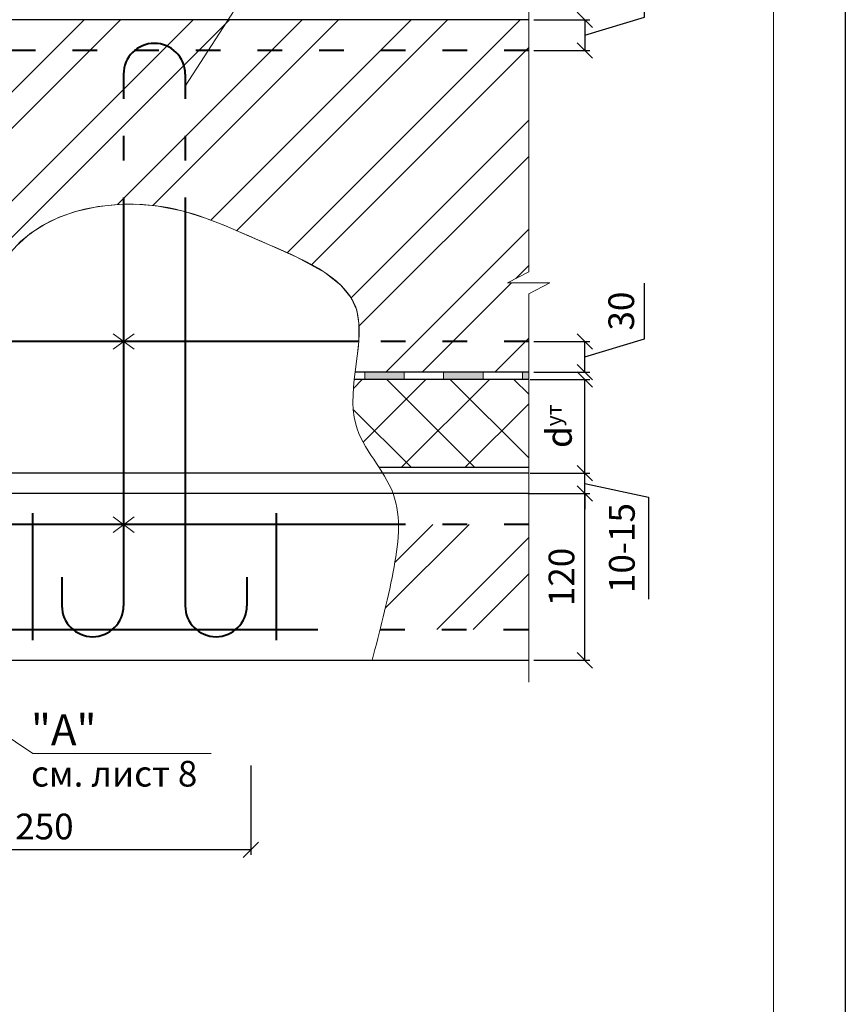
# Model space of a CAD drawing. Units: millimetres. Extents: x -876 to 4304, y -1915 to 476.
# Drawn here: x 1764 to 1844, y 328 to 423 of the extents above; entities that cross this region are included whole.
import ezdxf

# ---------------------------------------------------------------- set-up
doc = ezdxf.new("R2010")
doc.units = ezdxf.units.MM
doc.header["$MEASUREMENT"] = 0
doc.header["$PDMODE"] = 2
doc.linetypes.add('ACAD_ISO03W100', pattern=[30, 12, -18])
doc.layers.get('0').update_dxf_attribs({"plot": 0})
for name, color, linetype, lineweight in [('Вспомогат. линии', 130, 'Continuous', 13), ('Механ. крепление', 192, 'Continuous', 15), ('Надписи', 180, 'Continuous', 13), ('Размеры', 200, 'Continuous', 13), ('Стены', 14, 'Continuous', 30), ('Штампы', 7, 'Continuous', 15), ('Штрих', 151, 'Continuous', 9)]:
    doc.layers.add(name, color=color, linetype=linetype, lineweight=lineweight)
doc.layers.add('Штрих доски', color=7, linetype='Continuous', lineweight=9, true_color=0xffc49f)
doc.styles.get("Standard").update_dxf_attribs({"font": 'TIMES.TTF'})
doc.dimstyles.new('ISO-25', dxfattribs={"dimtxt": 2.5, "dimasz": 1.5, "dimexe": 0.5, "dimexo": 0.5, "dimgap": 1, "dimtad": 1, "dimlfac": 100, "dimtxsty": 'Standard', "dimblk": 'OBLIQUE', "dimblk1": 'OBLIQUE', "dimblk2": 'OPEN', "dimcen": 1.5, "dimadec": 0, "dimazin": 0, "dimtfac": 1, "dimtmove": 1, "dimatfit": 3, "dimldrblk": 'OPEN30', "dimfxl": 0, "dimarcsym": 0})

# ---------------------------------------------------------------- blocks, each defined once
blk = doc.blocks.new('_Oblique')
at = {"color": 0, "linetype": 'ByBlock', "lineweight": -2}
blk.add_line((-0.5, -0.5), (0.5, 0.5), dxfattribs=at)
blk = doc.blocks.new('*D221')
at = {"layer": 'Defpoints', "color": 0, "ltscale": 100}
for p in [(1813.078, 377.27), (1819.135, 377.27), (1813.677, 361.051)]:
    blk.add_point(p, dxfattribs=at)
at = {"layer": 'Размеры', "color": 0, "lineweight": -2, "ltscale": 100}
for p, q in [((1813.578, 377.27), (1819.635, 377.27)), ((1819.135, 361.051), (1819.135, 377.27)), ((1814.177, 361.051), (1819.635, 361.051))]:
    blk.add_line(p, q, dxfattribs=at)
at = {"layer": 'Размеры', "color": 0, "lineweight": -2, "ltscale": 100, "xscale": 1.5, "yscale": 1.5, "zscale": 1.5}
for p, rotation in [((1819.135, 377.27), 90), ((1819.135, 361.051), 270)]:
    blk.add_blockref('_Oblique', p, dxfattribs=dict(at, rotation=rotation))
at = {"layer": 'Размеры', "color": 0, "ltscale": 100, "insert": (1816.863, 369.161), "char_height": 2.5, "attachment_point": 5, "rotation": 90}
blk.add_mtext('{\\fTimes New Roman|b0|i0|c204|p18;120}', dxfattribs=at)
blk = doc.blocks.new('_Open')
at = {"color": 0, "linetype": 'ByBlock', "lineweight": -2}
for p, q in [((-1, 0.167), (0, 0)), ((-1, -0.167), (0, 0)), ((0, 0), (-1, 0))]:
    blk.add_line(p, q, dxfattribs=at)
blk = doc.blocks.new('_Open30')
at = {"layer": 'Размеры', "color": 0, "lineweight": -2}
for p, q in [((-1, 0.268), (0, 0)), ((0, 0), (-1, -0.268)), ((0, 0), (-1, 0))]:
    blk.add_line(p, q, dxfattribs=at)
blk = doc.blocks.new('*D224')
at = {"layer": 'Defpoints', "color": 0, "ltscale": 100}
for p in [(1813.677, 423.38), (1813.677, 420.38), (1819.135, 420.38)]:
    blk.add_point(p, dxfattribs=at)
at = {"layer": 'Размеры', "color": 0, "lineweight": -2, "ltscale": 100}
for p, q in [((1824.95, 423.624), (1824.95, 429.035)), ((1819.135, 421.88), (1824.95, 423.624)), ((1814.177, 423.38), (1819.635, 423.38)), ((1819.135, 423.38), (1819.135, 420.38)), ((1814.177, 420.38), (1819.635, 420.38))]:
    blk.add_line(p, q, dxfattribs=at)
at = {"layer": 'Размеры', "color": 0, "lineweight": -2, "ltscale": 100, "xscale": 1.5, "yscale": 1.5, "zscale": 1.5}
for p, rotation in [((1819.135, 423.38), 90), ((1819.135, 420.38), 270)]:
    blk.add_blockref('_Oblique', p, dxfattribs=dict(at, rotation=rotation))
at = {"layer": 'Размеры', "color": 0, "ltscale": 100, "insert": (1822.678, 426.33), "char_height": 2.5, "attachment_point": 5, "rotation": 90}
blk.add_mtext('{\\fTimes New Roman|b0|i0|c204|p18;30}', dxfattribs=at)
blk = doc.blocks.new('*D223')
at = {"layer": 'Defpoints', "color": 0, "ltscale": 100}
for p in [(1813.677, 392.08), (1819.135, 392.08), (1813.677, 389.08)]:
    blk.add_point(p, dxfattribs=at)
at = {"layer": 'Размеры', "color": 0, "lineweight": -2, "ltscale": 100}
for p, q in [((1824.95, 392.324), (1824.95, 397.735)), ((1814.177, 392.08), (1819.635, 392.08)), ((1819.135, 390.58), (1824.95, 392.324)), ((1819.135, 389.08), (1819.135, 392.08)), ((1814.177, 389.08), (1819.635, 389.08))]:
    blk.add_line(p, q, dxfattribs=at)
at = {"layer": 'Размеры', "color": 0, "lineweight": -2, "ltscale": 100, "xscale": 1.5, "yscale": 1.5, "zscale": 1.5}
for p, rotation in [((1819.135, 392.08), 90), ((1819.135, 389.08), 270)]:
    blk.add_blockref('_Oblique', p, dxfattribs=dict(at, rotation=rotation))
at = {"layer": 'Размеры', "color": 0, "ltscale": 100, "insert": (1822.678, 395.03), "char_height": 2.5, "attachment_point": 5, "rotation": 90}
blk.add_mtext('{\\fTimes New Roman|b0|i0|c204|p18;30}', dxfattribs=at)
blk = doc.blocks.new('*D220')
at = {"layer": 'Defpoints', "color": 0, "ltscale": 100}
for p in [(1813.327, 379.27), (1819.135, 379.27), (1813.327, 377.27)]:
    blk.add_point(p, dxfattribs=at)
at = {"layer": 'Размеры', "color": 0, "lineweight": -2, "ltscale": 100}
for p, q in [((1819.135, 379.27), (1819.135, 380.77)), ((1813.827, 379.27), (1819.635, 379.27)), ((1819.135, 377.27), (1819.135, 379.27)), ((1819.135, 377.27), (1819.135, 379.27)), ((1819.135, 378.27), (1825.335, 376.94)), ((1813.827, 377.27), (1819.635, 377.27)), ((1819.135, 377.27), (1819.135, 375.77)), ((1825.335, 376.94), (1825.335, 367.004))]:
    blk.add_line(p, q, dxfattribs=at)
at = {"layer": 'Размеры', "color": 0, "lineweight": -2, "ltscale": 100, "xscale": 1.5, "yscale": 1.5, "zscale": 1.5}
for p, rotation in [((1819.135, 379.27), 270), ((1819.135, 377.27), 90)]:
    blk.add_blockref('_Oblique', p, dxfattribs=dict(at, rotation=rotation))
at = {"layer": 'Размеры', "color": 0, "ltscale": 100, "insert": (1823.064, 371.972), "char_height": 2.5, "attachment_point": 5, "rotation": 90}
blk.add_mtext('10-15', dxfattribs=at)
blk = doc.blocks.new('*D219')
at = {"layer": 'Defpoints', "color": 0, "ltscale": 100}
for p in [(1813.327, 388.38), (1819.135, 388.38), (1813.327, 379.27)]:
    blk.add_point(p, dxfattribs=at)
at = {"layer": 'Размеры', "color": 0, "lineweight": -2, "ltscale": 100}
for p, q in [((1813.827, 388.38), (1819.635, 388.38)), ((1819.135, 379.27), (1819.135, 388.38)), ((1813.827, 379.27), (1819.635, 379.27))]:
    blk.add_line(p, q, dxfattribs=at)
at = {"layer": 'Размеры', "color": 0, "lineweight": -2, "ltscale": 100, "xscale": 1.5, "yscale": 1.5, "zscale": 1.5}
for p, rotation in [((1819.135, 388.38), 90), ((1819.135, 379.27), 270)]:
    blk.add_blockref('_Oblique', p, dxfattribs=dict(at, rotation=rotation))
at = {"layer": 'Размеры', "color": 0, "ltscale": 100, "insert": (1816.615, 383.825), "char_height": 2.5, "attachment_point": 5, "rotation": 90}
blk.add_mtext('{\\fSymbol|b0|i0|c2|p18;d\\fTimes New Roman|b0|i0|c204|p18;\\H0.6x;ут}', dxfattribs=at)
blk = doc.blocks.new('*D229')
at = {"layer": 'Defpoints', "color": 0, "ltscale": 100}
for p in [(1746.445, 356.255), (1786.643, 351.33), (1746.445, 342.61)]:
    blk.add_point(p, dxfattribs=at)
at = {"layer": 'Размеры', "color": 0, "lineweight": -2, "ltscale": 100}
for p, q in [((1746.445, 355.755), (1746.445, 342.11)), ((1786.643, 350.83), (1786.643, 342.11)), ((1786.643, 342.61), (1746.445, 342.61))]:
    blk.add_line(p, q, dxfattribs=at)
at = {"layer": 'Размеры', "color": 0, "lineweight": -2, "ltscale": 100, "xscale": 1.5, "yscale": 1.5, "zscale": 1.5, "rotation": 180}
blk.add_blockref('_Oblique', (1746.445, 342.61), dxfattribs=at)
at = {"layer": 'Размеры', "color": 0, "lineweight": -2, "ltscale": 100, "xscale": 1.5, "yscale": 1.5, "zscale": 1.5}
blk.add_blockref('_Oblique', (1786.643, 342.61), dxfattribs=at)
at = {"layer": 'Размеры', "color": 0, "ltscale": 100, "insert": (1766.544, 344.882), "char_height": 2.5, "attachment_point": 5}
blk.add_mtext('{\\fTimes New Roman|b0|i0|c204|p18;250}', dxfattribs=at)

msp = doc.modelspace()

# ---------------------------------------------------------------- hatches: boundary and pattern name
at = {"layer": 'Штрих', "linetype": 'Continuous'}
h = msp.add_hatch(dxfattribs=at)
h.set_pattern_fill('ANSI32', color=0, scale=20, style=0)
h.set_pattern_definition([(45, (0, 118.497), (-5.3033, 5.3033), []), (45, (3.5355, 118.497), (-5.3033, 5.3033), [])])
edge = h.paths.add_edge_path()
edge.add_spline(control_points=[(1800.99356, 374.27049), (1801.01845, 372.7611), (1800.28647, 368.10533), (1799.17024, 363.86388), (1798.42992, 361.05083)], knot_values=[110.07893768, 110.07893768, 110.07893768, 110.07893768, 114.57893058, 123.44116407, 123.44116407, 123.44116407, 123.44116407], degree=3, periodic=0)
edge.add_line((1799.20006, 364.05083), (1813.67692, 364.05083))
edge.add_line((1813.67692, 364.05083), (1813.67692, 374.27049))
edge.add_line((1813.67692, 374.27049), (1800.99356, 374.27049))
at = {"layer": 'Штрих доски', "ltscale": 100}
h = msp.add_hatch(dxfattribs=at)
h.set_pattern_fill('ANSI32', color=0, scale=20, style=0)
h.paths.add_polyline_path([(1681.21279, 423.38002), (1681.21279, 398.86188), (1679.1534, 397.78249), (1683.27219, 397.78249), (1681.21279, 396.7031), (1681.21279, 389.08002), (1748.59203, 389.08002), (1751.17717, 390.35477), (1753.38422, 391.43224), (1755.94819, 392.84658), (1757.97495, 394.26762), (1759.6232, 395.83864), (1761.03811, 397.67218), (1762.45117, 399.69458), (1763.82334, 401.37888), (1765.14497, 402.56267), (1766.54122, 403.46733), (1767.97846, 404.15528), (1769.58449, 404.71197), (1771.79006, 405.19583), (1773.7457, 405.40021), (1775.40137, 405.42466), (1777.43859, 405.27072), (1780.06863, 404.75279), (1782.20692, 404.08136), (1784.09483, 403.34887), (1786.46724, 402.33142), (1788.64603, 401.38724), (1791.10497, 400.28758), (1793.81836, 398.79114), (1795.39356, 397.54252), (1796.38674, 396.32386), (1796.93266, 395.11105), (1797.15742, 393.84182), (1797.14021, 392.08002), (1797.02543, 390.90704), (1796.78524, 389.08002), (1813.67692, 389.08002), (1813.67692, 396.7031), (1815.73632, 397.78249), (1811.61752, 397.78249), (1813.67692, 398.86188), (1813.67692, 423.38002)])
at = {"layer": 'Штрих доски', "linetype": 'Continuous', "ltscale": 100}
h = msp.add_hatch(color=0, dxfattribs=at)
h.paths.add_polyline_path([(1801.56442, 389.08002), (1797.73293, 389.08002), (1797.73293, 388.38002), (1801.56442, 388.38002)])
h.paths.add_polyline_path([(1809.22739, 389.08002), (1805.39591, 389.08002), (1805.39591, 388.38002), (1809.22739, 388.38002)])
h.paths.add_polyline_path([(1813.67692, 389.08002), (1813.05888, 389.08002), (1813.05888, 388.38002), (1813.67692, 388.38002)])

# ---------------------------------------------------------------- linework, layer by layer
at = {"color": 0}
msp.add_line((1844.48283, 475.58034), (1844.48283, 179.58034), dxfattribs=at)
at = {"layer": 'Вспомогат. линии', "color": 0}
for p, q in [((1813.67692, 428.65978), (1813.67692, 398.86188)), ((1813.67692, 398.86188), (1811.61752, 397.78249)), ((1811.61752, 397.78249), (1813.67692, 397.78249)), ((1815.73632, 397.78249), (1813.67692, 397.78249)), ((1813.67692, 396.7031), (1815.73632, 397.78249)), ((1813.67692, 396.7031), (1813.67692, 358.92522))]:
    msp.add_line(p, q, dxfattribs=at)
at = {"layer": 'Механ. крепление', "color": 0, "linetype": 'ACAD_ISO03W100', "lineweight": 40, "ltscale": 0.2}
for p, q in [((1813.67692, 420.38002), (1681.21279, 420.38002)), ((1774.24399, 418.08002), (1774.24399, 405.33206)), ((1780.24399, 418.08002), (1780.24399, 404.71762)), ((1813.67692, 392.08002), (1797.14389, 392.08002)), ((1813.67692, 374.27049), (1800.99342, 374.27049)), ((1799.20982, 364.05083), (1813.67692, 364.05083))]:
    msp.add_line(p, q, dxfattribs=at)
at = {"layer": 'Механ. крепление', "color": 0, "linetype": 'Continuous', "lineweight": 40, "ltscale": 0.2}
for p, q in [((1774.24399, 405.34148), (1774.24399, 366.35083)), ((1780.24399, 404.71762), (1780.24399, 366.35083)), ((1797.14021, 392.08002), (1754.62128, 392.08002)), ((1765.39189, 375.37094), (1765.39189, 363.00286)), ((1789.0961, 375.37094), (1789.0961, 363.00286)), ((1800.99342, 374.27049), (1750.44486, 374.27049)), ((1768.24399, 369.14811), (1768.24399, 366.35083)), ((1786.24399, 369.14811), (1786.24399, 366.35083)), ((1750.44486, 364.05083), (1793.13888, 364.05083))]:
    msp.add_line(p, q, dxfattribs=at)
at = {"layer": 'Механ. крепление', "color": 0, "linetype": 'Continuous'}
for p, q in [((1775.26572, 392.82479), (1773.22227, 391.30915)), ((1773.22227, 392.82479), (1775.26572, 391.30915)), ((1775.26572, 375.01527), (1773.22227, 373.49962)), ((1773.22227, 375.01527), (1775.26572, 373.49962))]:
    msp.add_line(p, q, dxfattribs=at)
at = {"layer": 'Механ. крепление', "color": 0, "linetype": 'Continuous', "lineweight": 40, "ltscale": 0.07}
for centre, start, end in [((1777.24399, 418.08002), 0, 180), ((1771.24399, 366.35083), 180, 0), ((1783.24399, 366.35083), 180, 0)]:
    msp.add_arc(centre, 3, start, end, dxfattribs=at)
at = {"layer": 'Надписи', "color": 0}
for p, q in [((1780.24399, 416.90054), (1791.36415, 434.15679)), ((1753.79435, 359.84298), (1765.42005, 351.96921)), ((1782.77875, 351.96921), (1765.42005, 351.96921))]:
    msp.add_line(p, q, dxfattribs=at)
at = {"layer": 'Стены', "color": 0}
for p, q in [((1813.67692, 423.38002), (1681.21279, 423.38002)), ((1813.67692, 389.08002), (1796.78524, 389.08002)), ((1813.67692, 388.38002), (1796.6966, 388.38002)), ((1813.67692, 379.7995), (1799.12591, 379.7995)), ((1813.67692, 379.27049), (1681.21279, 379.27049)), ((1813.67692, 377.27049), (1681.21279, 377.27049))]:
    msp.add_line(p, q, dxfattribs=at)
at = {"layer": 'Стены', "color": 0, "linetype": 'Continuous'}
msp.add_line((1748.44486, 361.05083), (1813.67692, 361.05083), dxfattribs=at)
at = {"layer": 'Штампы', "color": 0}
msp.add_line((1837.48283, 468.58034), (1837.48283, 186.58034), dxfattribs=at)
at = {"layer": 'Штрих', "color": 0, "linetype": 'Continuous'}
msp.add_spline([(1736.46721, 361.05083), (1738.12136, 371.86147), (1743.43679, 385.48152), (1759.44302, 395.63841), (1764.23089, 401.78829), (1777.9105, 405.20489), (1787.71422, 401.78829), (1796.83396, 395.41063), (1796.83396, 384.02197), (1800.48185, 377.27049), (1800.48185, 369.67224), (1798.42992, 361.05083)], degree=3, dxfattribs=at)
at = {"layer": 'Штрих доски', "color": 0, "linetype": 'Continuous'}
for p, q in [((1796.61168, 387.51033), (1797.48137, 388.38002)), ((1797.56513, 382.2766), (1803.66855, 388.38002)), ((1808.43817, 379.7995), (1799.85765, 388.38002)), ((1801.27522, 379.7995), (1809.85574, 388.38002)), ((1813.67692, 380.74794), (1806.04484, 388.38002)), ((1813.67692, 386.93512), (1812.23202, 388.38002)), ((1802.25099, 379.7995), (1796.58975, 385.46074)), ((1807.4624, 379.7995), (1813.67692, 386.01402))]:
    msp.add_line(p, q, dxfattribs=at)
at = {"layer": 'Штрих доски', "color": 0, "ltscale": 100}
msp.add_lwpolyline([(1763.82334, 401.37888), (1765.14497, 402.56267), (1766.54122, 403.46733), (1767.97846, 404.15528), (1769.58449, 404.71197), (1771.79006, 405.19583), (1773.7457, 405.40021), (1775.40137, 405.42466), (1777.43859, 405.27072), (1780.06863, 404.75279), (1782.20692, 404.08136), (1784.09483, 403.34887), (1786.46724, 402.33142), (1788.64603, 401.38724), (1791.10497, 400.28758), (1793.81836, 398.79114), (1795.39356, 397.54252), (1796.38674, 396.32386), (1796.93266, 395.11105), (1797.15742, 393.84182), (1797.14021, 392.08002), (1797.02543, 390.90704), (1796.78524, 389.08002), (1813.67692, 389.08002), (1813.67692, 396.7031), (1815.73632, 397.78249), (1811.61752, 397.78249), (1813.67692, 398.86188), (1813.67692, 423.38002), (1681.21279, 423.38002)], dxfattribs=at)
at = {"layer": 'Штрих доски', "color": 0, "linetype": 'Continuous', "ltscale": 100}
for points in [[(1797.73293, 389.08002), (1797.73293, 388.38002)], [(1801.56442, 389.08002), (1801.56442, 388.38002)], [(1805.39591, 389.08002), (1805.39591, 388.38002)], [(1809.22739, 389.08002), (1809.22739, 388.38002)], [(1813.05888, 389.08002), (1813.05888, 388.38002)]]:
    msp.add_lwpolyline(points, dxfattribs=at)

# ---------------------------------------------------------------- texts
at = {"layer": 'Надписи', "color": 0, "linetype": 'Continuous'}
for s, height, p in [('"А"', 3, (1765.23818, 352.78671)), ('см. лист 8', 2.5, (1765.23818, 348.76896))]:
    msp.add_text(s, height=height, dxfattribs=at).set_placement(p)

# ---------------------------------------------------------------- dimensions: what is measured, and where the dimension line sits
at = {"layer": 'Размеры', "color": 0}
for base, p1, p2, angle, text, picture, middle in [((1819.13506, 420.38002), (1813.67692, 423.38002), (1813.67692, 420.38002), 90, '{\\fTimes New Roman|b0|i0|c204|p18;30}', '*D224', (1822.67832, 424.62449)), ((1819.13506, 392.08002), (1813.67692, 389.08002), (1813.67692, 392.08002), 90, '{\\fTimes New Roman|b0|i0|c204|p18;30}', '*D223', (1822.67832, 393.32449)), ((1819.13506, 388.38002), (1813.32692, 379.27049), (1813.32692, 388.38002), 90, '{\\fSymbol|b0|i0|c2|p18;d\\fTimes New Roman|b0|i0|c204|p18;\\H0.6x;ут}', '*D219', (1816.61451, 383.82526)), ((1819.13506, 377.27049), (1813.67692, 361.05083), (1813.07783, 377.27049), 90, '{\\fTimes New Roman|b0|i0|c204|p18;120}', '*D221', (1816.86343, 369.16066)), ((1746.44486, 342.60996), (1786.64262, 351.33039), (1746.44486, 356.25507), 180, '{\\fTimes New Roman|b0|i0|c204|p18;250}', '*D229', (1766.54374, 344.88159))]:
    dim = msp.add_linear_dim(base=base, p1=p1, p2=p2, angle=angle, text=text, dimstyle='ISO-25', dxfattribs=at)
    dim.commit()
    dim.dimension.update_dxf_attribs({"geometry": picture, "text_midpoint": middle})
dim = msp.add_linear_dim(base=(1819.13506, 379.27049), p1=(1813.32692, 377.27049), p2=(1813.32692, 379.27049), angle=90, text='10-15', dimstyle='ISO-25', dxfattribs=at)
dim.commit()
dim.dimension.update_dxf_attribs({"geometry": '*D220', "text_midpoint": (1825.33534, 375.93999), "dimtype": 160})

doc.saveas('drawing.dxf')
